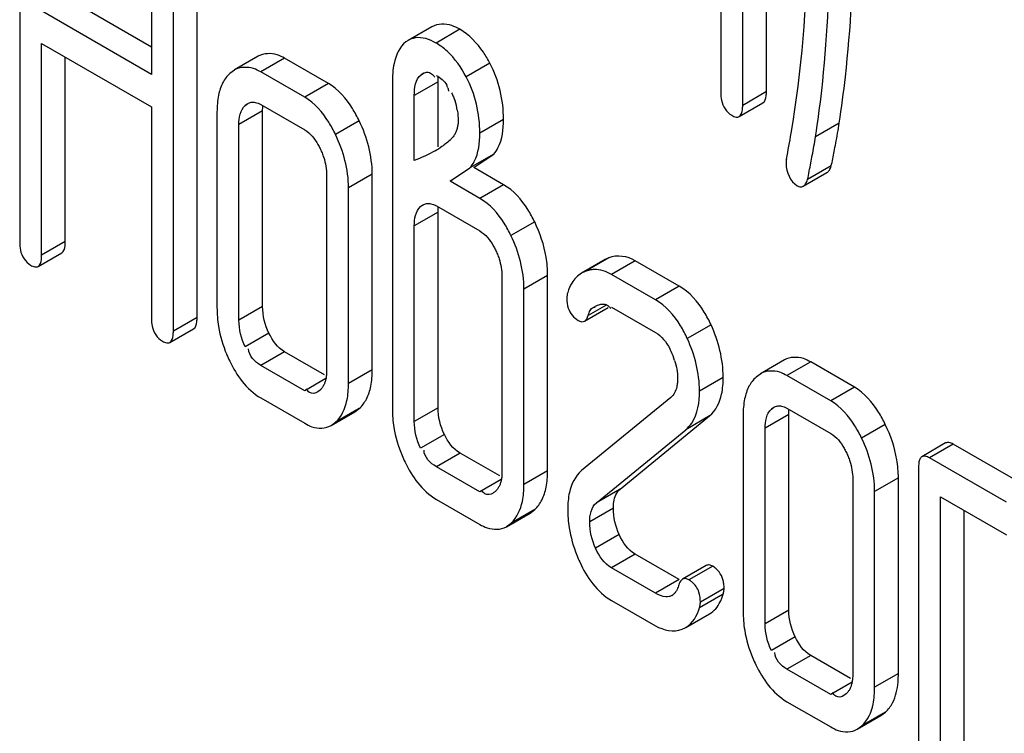
# Model space of a CAD drawing. Units: millimetres. Extents: x 0 to 4200, y -3 to 2970.
# Drawn here: x 3125 to 3134, y 1802 to 1808 of the extents above; entities that cross this region are included whole.
import ezdxf

# ---------------------------------------------------------------- set-up
doc = ezdxf.new("R2010")
doc.units = ezdxf.units.MM
doc.header["$LTSCALE"] = 231
doc.layers.get('0').update_dxf_attribs({"linetype": 'CONTINUOUS'})

msp = doc.modelspace()

# ---------------------------------------------------------------- linework, layer by layer
at = {"color": 7, "linetype": 'Continuous'}
for p, q in [((3131.5646, 1807.2545), (3131.5646, 1811.0481)), ((3131.3525, 1807.132), (3131.3525, 1810.9256)), ((3131.1563, 1810.6858), (3131.1563, 1807.2453)), ((3124.8827, 1809.6979), (3124.8827, 1805.9043)), ((3126.0617, 1809.0172), (3126.0617, 1807.4093)), ((3126.47, 1805.2328), (3126.47, 1809.0265)), ((3126.2579, 1805.1104), (3126.2579, 1808.904)), ((3126.0617, 1807.6543), (3125.291, 1808.0992)), ((3126.0617, 1807.4093), (3125.0789, 1807.9768)), ((3128.5712, 1807.8354), (3128.359, 1807.713)), ((3125.0789, 1805.791), (3125.0789, 1807.6849)), ((3125.0789, 1807.6849), (3126.0617, 1807.1175)), ((3128.3592, 1807.7127), (3128.3391, 1807.6999)), ((3125.291, 1805.9135), (3125.291, 1807.5625)), ((3127.0172, 1807.571), (3126.805, 1807.4485)), ((3127.6451, 1807.3267), (3127.2528, 1807.5532)), ((3126.8054, 1807.4479), (3126.764, 1807.4182)), ((3127.433, 1807.2042), (3127.0406, 1807.4307)), ((3128.5002, 1807.4209), (3128.4744, 1807.406)), ((3128.2177, 1807.3348), (3128.2177, 1804.4166)), ((3128.626, 1806.7604), (3128.626, 1807.344)), ((3128.4138, 1806.6379), (3128.4138, 1807.2215)), ((3126.9013, 1807.1318), (3126.9232, 1807.1476)), ((3127.0406, 1807.1389), (3127.433, 1806.9124)), ((3131.3216, 1807.0317), (3131.5337, 1807.1542)), ((3126.0617, 1807.1175), (3126.0617, 1805.2236)), ((3126.6483, 1807.0736), (3126.6483, 1805.3227)), ((3127.0566, 1805.3319), (3127.0566, 1807.0828)), ((3126.8445, 1805.2094), (3126.8445, 1806.9603)), ((3129.1243, 1806.6945), (3128.9121, 1806.572)), ((3127.6292, 1806.5073), (3127.6292, 1804.7564)), ((3128.0375, 1804.7656), (3128.0375, 1806.5165)), ((3129.2125, 1806.4217), (3128.9457, 1806.5758)), ((3131.8946, 1806.4075), (3132.1068, 1806.53)), ((3132.1453, 1806.5895), (3131.9332, 1806.467)), ((3128.7509, 1806.4633), (3128.7336, 1806.4533)), ((3129.0004, 1806.2993), (3128.7336, 1806.4533)), ((3127.8253, 1804.6432), (3127.8253, 1806.3941)), ((3128.4707, 1806.2257), (3128.4917, 1806.2408)), ((3128.612, 1806.2317), (3129.0004, 1806.0075)), ((3128.626, 1804.4259), (3128.626, 1806.1768)), ((3128.4138, 1804.3034), (3128.4138, 1806.0543)), ((3125.048, 1805.6907), (3125.2601, 1805.8132)), ((3130.1232, 1805.7522), (3129.9111, 1805.6297)), ((3130.1542, 1805.7672), (3130.1232, 1805.7521)), ((3130.7839, 1805.5146), (3130.3915, 1805.7411)), ((3129.942, 1805.6447), (3129.9111, 1805.6296)), ((3129.1985, 1805.6013), (3129.1985, 1803.8504)), ((3129.6068, 1803.8596), (3129.6068, 1805.6105)), ((3130.5717, 1805.3921), (3130.1794, 1805.6186)), ((3129.3947, 1803.7371), (3129.3947, 1805.488)), ((3129.9378, 1805.2008), (3130.1499, 1805.3233)), ((3130.0293, 1805.3316), (3130.0543, 1805.3425)), ((3130.1794, 1805.3268), (3130.5717, 1805.1003)), ((3126.227, 1805.0101), (3126.4391, 1805.1325)), ((3127.6089, 1804.7213), (3127.2528, 1804.9268)), ((3131.7253, 1804.8528), (3131.5132, 1804.7303)), ((3132.3533, 1804.6085), (3131.9609, 1804.835)), ((3127.433, 1804.5779), (3127.0406, 1804.8044)), ((3131.5135, 1804.7297), (3131.4722, 1804.7001)), ((3132.1411, 1804.486), (3131.7488, 1804.7125)), ((3127.5703, 1804.5832), (3127.5497, 1804.5684)), ((3127.0406, 1804.5126), (3127.433, 1804.286)), ((3130.7091, 1804.5161), (3129.9106, 1803.8624)), ((3127.6699, 1804.2663), (3127.8821, 1804.3888)), ((3127.8821, 1804.3888), (3127.9217, 1804.4181)), ((3131.6095, 1804.4136), (3131.6313, 1804.4294)), ((3131.7488, 1804.4207), (3132.1411, 1804.1942)), ((3130.2562, 1803.6977), (3131.0546, 1804.3515)), ((3131.3564, 1804.3554), (3131.3564, 1802.6045)), ((3131.7647, 1802.6137), (3131.7647, 1804.3646)), ((3127.6696, 1804.2669), (3127.7096, 1804.2956)), ((3130.044, 1803.5752), (3130.8425, 1804.229)), ((3131.5526, 1802.4913), (3131.5526, 1804.2422)), ((3133.1688, 1804.1098), (3132.9567, 1803.9874)), ((3133.9246, 1803.7013), (3133.236, 1804.0988)), ((3129.1782, 1803.8152), (3128.8241, 1804.0197)), ((3133.7125, 1803.5788), (3133.0239, 1803.9764)), ((3129.0004, 1803.6729), (3128.612, 1803.8972)), ((3132.9258, 1803.8871), (3132.9258, 1800.0935)), ((3132.3373, 1803.7891), (3132.3373, 1802.0382)), ((3132.7456, 1802.0474), (3132.7456, 1803.7983)), ((3128.612, 1803.6054), (3129.0004, 1803.3811)), ((3129.1397, 1803.6771), (3129.1192, 1803.6623)), ((3132.5335, 1801.925), (3132.5335, 1803.6759)), ((3133.122, 1801.2905), (3133.122, 1803.6279)), ((3133.122, 1803.6279), (3133.7125, 1803.287)), ((3129.4501, 1803.4828), (3129.4916, 1803.5139)), ((3129.2379, 1803.3604), (3129.45, 1803.4829)), ((3133.3341, 1801.4129), (3133.3341, 1803.5054)), ((3129.2376, 1803.3609), (3129.2795, 1803.3915)), ((3130.7839, 1802.8882), (3130.3915, 1803.1147)), ((3130.5717, 1802.7657), (3130.1794, 1802.9922)), ((3131.0256, 1803.0131), (3130.8134, 1802.8907)), ((3130.1794, 1802.7004), (3130.5717, 1802.4739)), ((3130.8429, 1802.4573), (3131.055, 1802.5798)), ((3130.8115, 1802.4424), (3130.8429, 1802.4573)), ((3132.317, 1802.0031), (3131.9609, 1802.2087)), ((3132.1411, 1801.8597), (3131.7488, 1802.0862)), ((3132.2784, 1801.865), (3132.2579, 1801.8502)), ((3131.7488, 1801.7944), (3132.1411, 1801.5679)), ((3132.3781, 1801.5481), (3132.5902, 1801.6706)), ((3132.5902, 1801.6706), (3132.6299, 1801.6999)), ((3132.3778, 1801.5487), (3132.4177, 1801.5774))]:
    msp.add_line(p, q, dxfattribs=at)
at = {"color": 9, "linetype": 'Continuous'}
for p, q in [((3128.8202, 1807.8126), (3128.6081, 1807.6901)), ((3127.2528, 1807.5532), (3127.0406, 1807.4307)), ((3129.0903, 1807.5097), (3128.8781, 1807.3872)), ((3127.6451, 1807.3267), (3127.433, 1807.2042)), ((3128.626, 1807.344), (3128.4138, 1807.2215)), ((3131.5646, 1807.2545), (3131.3525, 1807.132)), ((3126.9246, 1807.1452), (3126.9013, 1807.1318)), ((3127.0566, 1807.0828), (3126.8445, 1806.9603)), ((3127.9207, 1806.9939), (3127.7086, 1806.8714)), ((3129.2125, 1807.0054), (3129.0004, 1806.8829)), ((3132.2165, 1806.9736), (3132.0044, 1806.8511)), ((3128.0375, 1806.5165), (3127.8253, 1806.3941)), ((3129.2125, 1806.4217), (3129.0004, 1806.2993)), ((3128.493, 1806.2385), (3128.4707, 1806.2257)), ((3128.626, 1806.1768), (3128.4138, 1806.0543)), ((3129.4911, 1806.0888), (3129.279, 1805.9663)), ((3125.291, 1805.9135), (3125.0789, 1805.791)), ((3130.1542, 1805.7672), (3129.942, 1805.6447)), ((3130.3915, 1805.7411), (3130.1794, 1805.6186)), ((3129.6068, 1805.6105), (3129.3947, 1805.488)), ((3130.7839, 1805.5146), (3130.5717, 1805.3921)), ((3127.0566, 1805.3319), (3126.8445, 1805.2094)), ((3130.1359, 1805.3475), (3129.9707, 1805.2521)), ((3126.47, 1805.2328), (3126.2579, 1805.1104)), ((3127.1135, 1805.0919), (3126.9013, 1804.9694)), ((3131.0692, 1805.1674), (3130.8571, 1805.0449)), ((3127.2528, 1804.9268), (3127.0406, 1804.8044)), ((3131.9609, 1804.835), (3131.7488, 1804.7125)), ((3128.0375, 1804.7656), (3127.8253, 1804.6432)), ((3127.6228, 1804.6875), (3127.433, 1804.5779)), ((3131.1782, 1804.6974), (3130.9661, 1804.575)), ((3132.3533, 1804.6085), (3132.1411, 1804.486)), ((3127.9217, 1804.4181), (3127.7096, 1804.2956)), ((3128.626, 1804.4259), (3128.4138, 1804.3034)), ((3131.6327, 1804.427), (3131.6095, 1804.4136)), ((3131.0546, 1804.3515), (3130.8425, 1804.229)), ((3131.7647, 1804.3646), (3131.5526, 1804.2422)), ((3132.6289, 1804.2757), (3132.4168, 1804.1532)), ((3128.6829, 1804.1858), (3128.4707, 1804.0634)), ((3133.236, 1804.0988), (3133.0239, 1803.9764)), ((3128.8241, 1804.0197), (3128.612, 1803.8972)), ((3129.6068, 1803.8596), (3129.3947, 1803.7371)), ((3129.1924, 1803.7838), (3129.0004, 1803.6729)), ((3132.7456, 1803.7983), (3132.5335, 1803.6759)), ((3130.2562, 1803.6977), (3130.044, 1803.5752)), ((3129.4916, 1803.5139), (3129.2795, 1803.3915)), ((3130.1954, 1803.5256), (3129.9832, 1803.4032)), ((3130.2474, 1803.2901), (3130.0353, 1803.1676)), ((3130.3915, 1803.1147), (3130.1794, 1802.9922)), ((3131.084, 1803.0067), (3130.8719, 1802.8843)), ((3130.7839, 1802.8882), (3130.5717, 1802.7657)), ((3131.186, 1802.8078), (3130.9739, 1802.6853)), ((3131.1778, 1802.7573), (3130.9657, 1802.6348)), ((3131.7647, 1802.6137), (3131.5526, 1802.4913)), ((3131.8216, 1802.3737), (3131.6095, 1802.2512)), ((3131.9609, 1802.2087), (3131.7488, 1802.0862)), ((3132.7456, 1802.0474), (3132.5335, 1801.925)), ((3132.331, 1801.9693), (3132.1411, 1801.8597)), ((3132.6299, 1801.6999), (3132.4177, 1801.5774))]:
    msp.add_line(p, q, dxfattribs=at)
at = {"color": 7, "linetype": 'Continuous'}
for centre, radius, start, end in [((3120.97, 1808.6844), 10.9651, 350.54079, 359.47286), ((3128.3375, 1807.2222), 0.5406, 53.63693, 59.96279), ((3128.306, 1807.1797), 0.5935, 47.3605, 53.62189), ((3128.5819, 1807.2484), 0.1381, 16.87726, 28.10014), ((3128.2801, 1807.0024), 0.526, 9.55754, 18.73569), ((3121.0409, 1808.679), 10.8943, 349.2749, 350.50748), ((3128.1322, 1807.5357), 0.9358, 299.97882, 302.47903), ((3128.168, 1807.4789), 0.8687, 302.49801, 303.63274), ((3116.0346, 1809.8589), 16.4391, 348.52849, 348.98937), ((3116.4451, 1809.6121), 15.8042, 348.52146, 349.07308), ((3128.6039, 1805.6097), 1.0029, 0.04321, 9.394), ((3127.7007, 1805.3225), 1.0525, 179.9863, 189.31541), ((3130.1248, 1804.6545), 0.6488, 24.95554, 27.67902), ((3130.1205, 1804.6518), 0.6538, 17.58248, 25.01612), ((3127.8905, 1805.3895), 1.254, 202.8408, 205.85733), ((3129.2521, 1804.4169), 1.0344, 180.01351, 189.35151), ((3129.4842, 1804.4928), 1.2794, 202.78431, 205.64963), ((3131.765, 1803.7972), 0.9806, 0.06629, 9.56994), ((3130.8498, 1803.5169), 1.0628, 180.02424, 188.99201), ((3131.0668, 1803.5822), 1.2901, 201.73821, 204.61622), ((3130.6724, 1802.827), 0.0941, 299.42475, 310.47923), ((3130.9396, 1802.8267), 0.2482, 343.75712, 347.63601), ((3132.4089, 1802.6043), 1.0525, 179.98628, 189.31529), ((3132.5986, 1802.6713), 1.254, 202.84069, 205.85734)]:
    msp.add_arc(centre, radius, start, end, dxfattribs=at)
for points, knots in [([(3132.2165, 1806.9736), (3132.2377, 1807.1114), (3132.3138, 1807.6843), (3132.3435, 1808.2631), (3132.3435, 1808.7016)], [0, 0, 0, 0, 0.241199, 1, 1, 1, 1]), ([(3132.0044, 1806.8511), (3132.0256, 1806.9889), (3132.1016, 1807.5619), (3132.1313, 1808.1407), (3132.1313, 1808.5792)], [0, 0, 0, 0, 0.241199, 1, 1, 1, 1]), ([(3128.8202, 1807.8126), (3128.7979, 1807.8255), (3128.7223, 1807.864), (3128.6229, 1807.8653), (3128.5712, 1807.8354)], [0, 0, 0, 0, 0.300703, 1, 1, 1, 1]), ([(3128.4203, 1807.7354), (3128.4096, 1807.7335), (3128.3884, 1807.7278), (3128.3685, 1807.7185), (3128.359, 1807.713)], [0, 0, 0, 0, 0.497402, 1, 1, 1, 1]), ([(3129.0903, 1807.5097), (3129.0725, 1807.5433), (3129.0036, 1807.6604), (3128.9053, 1807.7635), (3128.8202, 1807.8126)], [0, 0, 0, 0, 0.278885, 1, 1, 1, 1]), ([(3127.2528, 1807.5532), (3127.2321, 1807.5651), (3127.1602, 1807.6015), (3127.0665, 1807.5995), (3127.0172, 1807.571)], [0, 0, 0, 0, 0.294877, 1, 1, 1, 1]), ([(3127.0406, 1807.4307), (3127.02, 1807.4426), (3126.9481, 1807.479), (3126.8544, 1807.477), (3126.805, 1807.4485)], [0, 0, 0, 0, 0.294877, 1, 1, 1, 1]), ([(3128.4744, 1807.406), (3128.4862, 1807.4145), (3128.5116, 1807.4328), (3128.5458, 1807.429), (3128.5594, 1807.4212)], [0, 0, 0, 0, 0.480781, 1, 1, 1, 1]), ([(3128.5594, 1807.4212), (3128.566, 1807.4174), (3128.5798, 1807.4064), (3128.5909, 1807.393), (3128.5967, 1807.3852)], [0, 0, 0, 0, 0.439195, 1, 1, 1, 1]), ([(3128.626, 1807.344), (3128.626, 1807.3514), (3128.6262, 1807.3657), (3128.627, 1807.38), (3128.6275, 1807.387)], [0, 0, 0, 0, 0.514263, 1, 1, 1, 1]), ([(3127.9207, 1806.9939), (3127.9024, 1807.0319), (3127.8338, 1807.1589), (3127.7342, 1807.2752), (3127.6451, 1807.3267)], [0, 0, 0, 0, 0.290622, 1, 1, 1, 1]), ([(3128.714, 1807.2885), (3128.7155, 1807.2836), (3128.7179, 1807.2734), (3128.7192, 1807.263), (3128.7195, 1807.2577)], [0, 0, 0, 0, 0.489301, 1, 1, 1, 1]), ([(3128.7468, 1807.2444), (3128.7531, 1807.2326), (3128.7645, 1807.2087), (3128.774, 1807.1839), (3128.7782, 1807.1714)], [0, 0, 0, 0, 0.502695, 1, 1, 1, 1]), ([(3131.1563, 1807.2453), (3131.1563, 1807.2225), (3131.1599, 1807.1456), (3131.2074, 1807.0699), (3131.2544, 1807.0427)], [0, 0, 0, 0, 0.295444, 1, 1, 1, 1]), ([(3131.5337, 1807.1542), (3131.5537, 1807.1657), (3131.5633, 1807.2079), (3131.5646, 1807.242), (3131.5646, 1807.2545)], [0, 0, 0, 0, 0.649002, 1, 1, 1, 1]), ([(3126.923, 1807.148), (3126.9324, 1807.1535), (3126.9548, 1807.1616), (3126.9784, 1807.1603), (3126.9904, 1807.1581)], [0, 0, 0, 0, 0.474121, 1, 1, 1, 1]), ([(3126.9904, 1807.1581), (3126.9988, 1807.1565), (3127.0162, 1807.1514), (3127.0325, 1807.1436), (3127.0406, 1807.1389)], [0, 0, 0, 0, 0.480072, 1, 1, 1, 1]), ([(3127.0566, 1807.0828), (3127.0566, 1807.0907), (3127.0569, 1807.106), (3127.0581, 1807.1212), (3127.0589, 1807.1286)], [0, 0, 0, 0, 0.514394, 1, 1, 1, 1]), ([(3127.7086, 1806.8714), (3127.6902, 1806.9094), (3127.6216, 1807.0365), (3127.5221, 1807.1527), (3127.433, 1807.2042)], [0, 0, 0, 0, 0.290622, 1, 1, 1, 1]), ([(3131.3216, 1807.0317), (3131.3416, 1807.0432), (3131.3512, 1807.0854), (3131.3525, 1807.1195), (3131.3525, 1807.132)], [0, 0, 0, 0, 0.648993, 1, 1, 1, 1]), ([(3131.2544, 1807.0427), (3131.2663, 1807.0359), (3131.2876, 1807.025), (3131.3132, 1807.0268), (3131.3216, 1807.0317)], [0, 0, 0, 0, 0.584521, 1, 1, 1, 1]), ([(3128.8062, 1806.995), (3128.8062, 1806.984), (3128.805, 1806.9626), (3128.8012, 1806.9414), (3128.7987, 1806.9313)], [0, 0, 0, 0, 0.515222, 1, 1, 1, 1]), ([(3129.1243, 1806.6945), (3129.1394, 1806.712), (3129.1999, 1806.8043), (3129.2125, 1806.9194), (3129.2125, 1807.0054)], [0, 0, 0, 0, 0.211868, 1, 1, 1, 1]), ([(3132.1711, 1806.7192), (3132.1759, 1806.7438), (3132.192, 1806.8284), (3132.2072, 1806.9132), (3132.2165, 1806.9736)], [0, 0, 0, 0, 0.29111, 1, 1, 1, 1]), ([(3128.7755, 1806.8725), (3128.7698, 1806.8627), (3128.7571, 1806.8444), (3128.7416, 1806.8283), (3128.7336, 1806.821)], [0, 0, 0, 0, 0.510244, 1, 1, 1, 1]), ([(3128.7987, 1806.9313), (3128.7961, 1806.9207), (3128.7897, 1806.9005), (3128.7806, 1806.8814), (3128.7755, 1806.8725)], [0, 0, 0, 0, 0.515658, 1, 1, 1, 1]), ([(3128.9121, 1806.572), (3128.9272, 1806.5895), (3128.9878, 1806.6818), (3129.0004, 1806.7969), (3129.0004, 1806.8829)], [0, 0, 0, 0, 0.211868, 1, 1, 1, 1]), ([(3127.5518, 1806.7812), (3127.5551, 1806.7754), (3127.5614, 1806.7636), (3127.5674, 1806.7516), (3127.5703, 1806.7456)], [0, 0, 0, 0, 0.50087, 1, 1, 1, 1]), ([(3131.9627, 1806.6163), (3131.9671, 1806.6388), (3131.9819, 1806.7169), (3131.9958, 1806.7952), (3132.0044, 1806.8511)], [0, 0, 0, 0, 0.288894, 1, 1, 1, 1]), ([(3127.5703, 1806.7456), (3127.5766, 1806.7325), (3127.5885, 1806.7061), (3127.5985, 1806.6789), (3127.603, 1806.6653)], [0, 0, 0, 0, 0.503948, 1, 1, 1, 1]), ([(3131.7449, 1806.6516), (3131.7428, 1806.6452), (3131.7409, 1806.6312), (3131.7409, 1806.6173), (3131.7409, 1806.6101)], [0, 0, 0, 0, 0.48313, 1, 1, 1, 1]), ([(3132.1068, 1806.53), (3132.1156, 1806.5351), (3132.132, 1806.5541), (3132.1409, 1806.5764), (3132.1453, 1806.5895)], [0, 0, 0, 0, 0.425245, 1, 1, 1, 1]), ([(3129.4911, 1806.0888), (3129.4729, 1806.1263), (3129.4039, 1806.2541), (3129.3026, 1806.3697), (3129.2125, 1806.4217)], [0, 0, 0, 0, 0.28635, 1, 1, 1, 1]), ([(3131.8946, 1806.4075), (3131.9035, 1806.4126), (3131.9198, 1806.4316), (3131.9288, 1806.4539), (3131.9332, 1806.467)], [0, 0, 0, 0, 0.425245, 1, 1, 1, 1]), ([(3131.841, 1806.4123), (3131.8499, 1806.4071), (3131.8677, 1806.3993), (3131.8874, 1806.4033), (3131.8946, 1806.4075)], [0, 0, 0, 0, 0.550615, 1, 1, 1, 1]), ([(3128.4915, 1806.2412), (3128.5012, 1806.2469), (3128.5245, 1806.2552), (3128.5489, 1806.2537), (3128.5613, 1806.2513)], [0, 0, 0, 0, 0.47371, 1, 1, 1, 1]), ([(3128.5613, 1806.2513), (3128.5699, 1806.2496), (3128.5874, 1806.2444), (3128.6038, 1806.2364), (3128.612, 1806.2317)], [0, 0, 0, 0, 0.480443, 1, 1, 1, 1]), ([(3129.279, 1805.9663), (3129.2608, 1806.0039), (3129.1918, 1806.1316), (3129.0905, 1806.2472), (3129.0004, 1806.2993)], [0, 0, 0, 0, 0.28635, 1, 1, 1, 1]), ([(3128.626, 1806.1768), (3128.626, 1806.1846), (3128.6263, 1806.1999), (3128.6275, 1806.2151), (3128.6282, 1806.2225)], [0, 0, 0, 0, 0.514394, 1, 1, 1, 1]), ([(3124.8827, 1805.9043), (3124.8827, 1805.8815), (3124.8863, 1805.8047), (3124.9338, 1805.7289), (3124.9808, 1805.7018)], [0, 0, 0, 0, 0.295444, 1, 1, 1, 1]), ([(3125.2601, 1805.8132), (3125.2801, 1805.8248), (3125.2897, 1805.867), (3125.291, 1805.901), (3125.291, 1805.9135)], [0, 0, 0, 0, 0.649002, 1, 1, 1, 1]), ([(3129.1211, 1805.8754), (3129.1244, 1805.8695), (3129.1307, 1805.8576), (3129.1368, 1805.8456), (3129.1397, 1805.8395)], [0, 0, 0, 0, 0.500918, 1, 1, 1, 1]), ([(3129.1397, 1805.8395), (3129.146, 1805.8264), (3129.1579, 1805.8), (3129.1679, 1805.7728), (3129.1724, 1805.7592)], [0, 0, 0, 0, 0.503948, 1, 1, 1, 1]), ([(3125.048, 1805.6907), (3125.068, 1805.7023), (3125.0776, 1805.7445), (3125.0789, 1805.7786), (3125.0789, 1805.791)], [0, 0, 0, 0, 0.648993, 1, 1, 1, 1]), ([(3124.9808, 1805.7018), (3124.9927, 1805.6949), (3125.014, 1805.6841), (3125.0396, 1805.6859), (3125.048, 1805.6907)], [0, 0, 0, 0, 0.584521, 1, 1, 1, 1]), ([(3130.0227, 1805.6623), (3130.009, 1805.6618), (3129.9814, 1805.6582), (3129.955, 1805.6499), (3129.942, 1805.6447)], [0, 0, 0, 0, 0.495581, 1, 1, 1, 1]), ([(3129.7864, 1805.4577), (3129.7839, 1805.4492), (3129.7802, 1805.4321), (3129.7792, 1805.4147), (3129.7792, 1805.4061)], [0, 0, 0, 0, 0.506898, 1, 1, 1, 1]), ([(3131.0692, 1805.1674), (3131.0512, 1805.2066), (3130.9821, 1805.3402), (3130.8773, 1805.4606), (3130.7839, 1805.5146)], [0, 0, 0, 0, 0.285713, 1, 1, 1, 1]), ([(3130.8571, 1805.0449), (3130.8391, 1805.0841), (3130.7699, 1805.2177), (3130.6652, 1805.3381), (3130.5717, 1805.3921)], [0, 0, 0, 0, 0.285713, 1, 1, 1, 1]), ([(3129.9707, 1805.2521), (3129.9754, 1805.2672), (3129.9834, 1805.2948), (3130.0044, 1805.3197), (3130.0172, 1805.3237)], [0, 0, 0, 0, 0.541486, 1, 1, 1, 1]), ([(3130.0172, 1805.3237), (3130.0194, 1805.3243), (3130.0241, 1805.3253), (3130.0288, 1805.3255), (3130.0313, 1805.3254)], [0, 0, 0, 0, 0.482805, 1, 1, 1, 1]), ([(3130.0543, 1805.3425), (3130.0675, 1805.3466), (3130.0949, 1805.3573), (3130.1261, 1805.3517), (3130.1394, 1805.344)], [0, 0, 0, 0, 0.474438, 1, 1, 1, 1]), ([(3130.1394, 1805.344), (3130.142, 1805.3425), (3130.1473, 1805.339), (3130.1523, 1805.335), (3130.1548, 1805.3329)], [0, 0, 0, 0, 0.477533, 1, 1, 1, 1]), ([(3130.1548, 1805.3329), (3130.1577, 1805.3303), (3130.1636, 1805.3246), (3130.1691, 1805.3185), (3130.1718, 1805.3152)], [0, 0, 0, 0, 0.473458, 1, 1, 1, 1]), ([(3126.0617, 1805.2236), (3126.0617, 1805.2008), (3126.0653, 1805.124), (3126.1128, 1805.0483), (3126.1598, 1805.0211)], [0, 0, 0, 0, 0.295444, 1, 1, 1, 1]), ([(3126.4391, 1805.1325), (3126.4591, 1805.1441), (3126.4687, 1805.1863), (3126.47, 1805.2204), (3126.47, 1805.2328)], [0, 0, 0, 0, 0.649002, 1, 1, 1, 1]), ([(3129.8812, 1805.2071), (3129.8908, 1805.2016), (3129.9093, 1805.193), (3129.9303, 1805.1965), (3129.9378, 1805.2008)], [0, 0, 0, 0, 0.559306, 1, 1, 1, 1]), ([(3129.9378, 1805.2008), (3129.9455, 1805.2052), (3129.9598, 1805.2214), (3129.9673, 1805.2408), (3129.9707, 1805.2521)], [0, 0, 0, 0, 0.42791, 1, 1, 1, 1]), ([(3126.227, 1805.0101), (3126.247, 1805.0216), (3126.2566, 1805.0638), (3126.2579, 1805.0979), (3126.2579, 1805.1104)], [0, 0, 0, 0, 0.648993, 1, 1, 1, 1]), ([(3126.1598, 1805.0211), (3126.1717, 1805.0142), (3126.193, 1805.0034), (3126.2186, 1805.0052), (3126.227, 1805.0101)], [0, 0, 0, 0, 0.584521, 1, 1, 1, 1]), ([(3131.9609, 1804.835), (3131.9403, 1804.8469), (3131.8684, 1804.8833), (3131.7747, 1804.8813), (3131.7253, 1804.8528)], [0, 0, 0, 0, 0.294878, 1, 1, 1, 1]), ([(3127.6292, 1804.7564), (3127.6292, 1804.7435), (3127.6283, 1804.7185), (3127.6248, 1804.6936), (3127.6223, 1804.6816)], [0, 0, 0, 0, 0.514093, 1, 1, 1, 1]), ([(3131.7488, 1804.7125), (3131.7281, 1804.7245), (3131.6562, 1804.7608), (3131.5626, 1804.7588), (3131.5132, 1804.7303)], [0, 0, 0, 0, 0.294878, 1, 1, 1, 1]), ([(3127.6223, 1804.6816), (3127.6202, 1804.6717), (3127.615, 1804.6526), (3127.6071, 1804.6344), (3127.6027, 1804.626)], [0, 0, 0, 0, 0.514921, 1, 1, 1, 1]), ([(3130.7699, 1804.6882), (3130.7699, 1804.675), (3130.7688, 1804.6494), (3130.7651, 1804.624), (3130.7623, 1804.6119)], [0, 0, 0, 0, 0.51473, 1, 1, 1, 1]), ([(3127.5509, 1804.5666), (3127.5312, 1804.5517), (3127.4793, 1804.5479), (3127.4549, 1804.5813), (3127.4461, 1804.5932)], [0, 0, 0, 0, 0.626226, 1, 1, 1, 1]), ([(3127.6027, 1804.626), (3127.5984, 1804.6178), (3127.5889, 1804.6025), (3127.5768, 1804.5891), (3127.5703, 1804.5832)], [0, 0, 0, 0, 0.512895, 1, 1, 1, 1]), ([(3130.8425, 1804.229), (3130.8633, 1804.2457), (3130.9485, 1804.3405), (3130.9661, 1804.4766), (3130.9661, 1804.575)], [0, 0, 0, 0, 0.213292, 1, 1, 1, 1]), ([(3132.6289, 1804.2757), (3132.6105, 1804.3137), (3132.5419, 1804.4407), (3132.4424, 1804.557), (3132.3533, 1804.6085)], [0, 0, 0, 0, 0.290622, 1, 1, 1, 1]), ([(3132.4168, 1804.1532), (3132.3984, 1804.1912), (3132.3298, 1804.3183), (3132.2303, 1804.4346), (3132.1411, 1804.486)], [0, 0, 0, 0, 0.290622, 1, 1, 1, 1]), ([(3131.6311, 1804.4298), (3131.6406, 1804.4353), (3131.6629, 1804.4434), (3131.6866, 1804.4421), (3131.6985, 1804.4399)], [0, 0, 0, 0, 0.474121, 1, 1, 1, 1]), ([(3131.6985, 1804.4399), (3131.707, 1804.4383), (3131.7244, 1804.4333), (3131.7407, 1804.4254), (3131.7488, 1804.4207)], [0, 0, 0, 0, 0.480072, 1, 1, 1, 1]), ([(3131.7647, 1804.3646), (3131.7647, 1804.3725), (3131.7651, 1804.3878), (3131.7662, 1804.403), (3131.767, 1804.4104)], [0, 0, 0, 0, 0.514395, 1, 1, 1, 1]), ([(3127.433, 1804.286), (3127.4538, 1804.274), (3127.5258, 1804.2373), (3127.6203, 1804.2377), (3127.6699, 1804.2663)], [0, 0, 0, 0, 0.295538, 1, 1, 1, 1]), ([(3132.26, 1804.063), (3132.2632, 1804.0572), (3132.2696, 1804.0454), (3132.2755, 1804.0334), (3132.2784, 1804.0274)], [0, 0, 0, 0, 0.50087, 1, 1, 1, 1]), ([(3133.236, 1804.0988), (3133.2241, 1804.1057), (3133.2028, 1804.1165), (3133.1772, 1804.1147), (3133.1688, 1804.1098)], [0, 0, 0, 0, 0.587545, 1, 1, 1, 1]), ([(3132.2784, 1804.0274), (3132.2848, 1804.0143), (3132.2966, 1803.9879), (3132.3067, 1803.9607), (3132.3112, 1803.9471)], [0, 0, 0, 0, 0.503948, 1, 1, 1, 1]), ([(3132.9378, 1803.9647), (3132.9331, 1803.9544), (3132.927, 1803.9284), (3132.9258, 1803.9021), (3132.9258, 1803.8871)], [0, 0, 0, 0, 0.428999, 1, 1, 1, 1]), ([(3132.9567, 1803.9874), (3132.9527, 1803.9851), (3132.945, 1803.9783), (3132.94, 1803.9695), (3132.9378, 1803.9647)], [0, 0, 0, 0, 0.466079, 1, 1, 1, 1]), ([(3133.0239, 1803.9764), (3133.012, 1803.9832), (3132.9906, 1803.9941), (3132.9651, 1803.9922), (3132.9567, 1803.9874)], [0, 0, 0, 0, 0.587542, 1, 1, 1, 1]), ([(3129.1917, 1803.7756), (3129.1896, 1803.7656), (3129.1843, 1803.7466), (3129.1765, 1803.7284), (3129.1721, 1803.7199)], [0, 0, 0, 0, 0.514921, 1, 1, 1, 1]), ([(3129.1985, 1803.8504), (3129.1985, 1803.8375), (3129.1976, 1803.8124), (3129.1942, 1803.7875), (3129.1917, 1803.7756)], [0, 0, 0, 0, 0.514093, 1, 1, 1, 1]), ([(3129.1203, 1803.6606), (3129.1003, 1803.6456), (3129.0476, 1803.6424), (3129.0231, 1803.6765), (3129.0142, 1803.6885)], [0, 0, 0, 0, 0.625262, 1, 1, 1, 1]), ([(3129.1721, 1803.7199), (3129.1678, 1803.7118), (3129.1582, 1803.6965), (3129.1462, 1803.683), (3129.1397, 1803.6771)], [0, 0, 0, 0, 0.512895, 1, 1, 1, 1]), ([(3130.1954, 1803.5256), (3130.1954, 1803.5445), (3130.1979, 1803.6056), (3130.2229, 1803.6705), (3130.2562, 1803.6977)], [0, 0, 0, 0, 0.305561, 1, 1, 1, 1]), ([(3129.0004, 1803.3811), (3129.0214, 1803.369), (3129.0935, 1803.332), (3129.1883, 1803.3317), (3129.2379, 1803.3604)], [0, 0, 0, 0, 0.297151, 1, 1, 1, 1]), ([(3131.084, 1803.0067), (3131.0742, 1803.0124), (3131.0551, 1803.0211), (3131.0334, 1803.0176), (3131.0256, 1803.0131)], [0, 0, 0, 0, 0.557056, 1, 1, 1, 1]), ([(3130.8134, 1802.8907), (3130.8111, 1802.8893), (3130.8066, 1802.8861), (3130.8026, 1802.8821), (3130.8008, 1802.8799)], [0, 0, 0, 0, 0.483856, 1, 1, 1, 1]), ([(3130.8719, 1802.8843), (3130.8621, 1802.8899), (3130.8429, 1802.8987), (3130.8212, 1802.8952), (3130.8134, 1802.8907)], [0, 0, 0, 0, 0.557056, 1, 1, 1, 1]), ([(3130.7813, 1802.8405), (3130.7792, 1802.8334), (3130.7747, 1802.8196), (3130.7691, 1802.8061), (3130.7659, 1802.7997)], [0, 0, 0, 0, 0.508122, 1, 1, 1, 1]), ([(3130.8008, 1802.8799), (3130.7964, 1802.8749), (3130.7886, 1802.8622), (3130.7836, 1802.8482), (3130.7813, 1802.8405)], [0, 0, 0, 0, 0.450873, 1, 1, 1, 1]), ([(3130.8989, 1802.8657), (3130.8947, 1802.8692), (3130.8859, 1802.8757), (3130.8767, 1802.8815), (3130.8719, 1802.8843)], [0, 0, 0, 0, 0.495183, 1, 1, 1, 1]), ([(3131.186, 1802.8078), (3131.186, 1802.8217), (3131.1845, 1802.8486), (3131.1793, 1802.875), (3131.1758, 1802.8874)], [0, 0, 0, 0, 0.519935, 1, 1, 1, 1]), ([(3131.1849, 1802.7904), (3131.1852, 1802.7933), (3131.1858, 1802.799), (3131.186, 1802.8049), (3131.186, 1802.8078)], [0, 0, 0, 0, 0.501012, 1, 1, 1, 1]), ([(3130.7186, 1802.745), (3130.7108, 1802.7406), (3130.6934, 1802.7339), (3130.6748, 1802.7325), (3130.6654, 1802.733)], [0, 0, 0, 0, 0.486685, 1, 1, 1, 1]), ([(3130.7659, 1802.7997), (3130.7618, 1802.7912), (3130.7526, 1802.7751), (3130.7403, 1802.7612), (3130.7335, 1802.7554)], [0, 0, 0, 0, 0.514607, 1, 1, 1, 1]), ([(3131.1516, 1802.6884), (3131.1569, 1802.6991), (3131.1666, 1802.7217), (3131.1743, 1802.7451), (3131.1778, 1802.7573)], [0, 0, 0, 0, 0.48324, 1, 1, 1, 1]), ([(3131.182, 1802.7735), (3131.1826, 1802.7763), (3131.1837, 1802.7819), (3131.1845, 1802.7875), (3131.1849, 1802.7904)], [0, 0, 0, 0, 0.495668, 1, 1, 1, 1]), ([(3130.9657, 1802.6348), (3130.9672, 1802.6401), (3130.9701, 1802.6511), (3130.9721, 1802.6624), (3130.9728, 1802.6682)], [0, 0, 0, 0, 0.483828, 1, 1, 1, 1]), ([(3130.9728, 1802.6682), (3130.9731, 1802.6711), (3130.9737, 1802.6767), (3130.9739, 1802.6825), (3130.9739, 1802.6853)], [0, 0, 0, 0, 0.501037, 1, 1, 1, 1]), ([(3132.3373, 1802.0382), (3132.3373, 1802.0253), (3132.3364, 1802.0003), (3132.333, 1801.9754), (3132.3305, 1801.9634)], [0, 0, 0, 0, 0.514093, 1, 1, 1, 1]), ([(3132.6939, 1801.7848), (3132.7231, 1801.8415), (3132.7423, 1801.9322), (3132.7456, 1802.0216), (3132.7456, 1802.0474)], [0, 0, 0, 0, 0.711238, 1, 1, 1, 1]), ([(3132.3305, 1801.9634), (3132.3284, 1801.9535), (3132.3231, 1801.9344), (3132.3153, 1801.9163), (3132.3109, 1801.9078)], [0, 0, 0, 0, 0.514921, 1, 1, 1, 1]), ([(3132.259, 1801.8484), (3132.2393, 1801.8335), (3132.1875, 1801.8297), (3132.1631, 1801.8632), (3132.1543, 1801.875)], [0, 0, 0, 0, 0.626227, 1, 1, 1, 1]), ([(3132.3109, 1801.9078), (3132.3066, 1801.8996), (3132.297, 1801.8843), (3132.2849, 1801.8709), (3132.2784, 1801.865)], [0, 0, 0, 0, 0.512895, 1, 1, 1, 1]), ([(3132.1411, 1801.5679), (3132.162, 1801.5558), (3132.234, 1801.5191), (3132.3285, 1801.5195), (3132.3781, 1801.5481)], [0, 0, 0, 0, 0.29554, 1, 1, 1, 1])]:
    msp.add_open_spline(points, degree=3, knots=knots, dxfattribs=at)
for points in [[(3128.6081, 1807.6901), (3128.5523, 1807.7223), (3128.4837, 1807.7465), (3128.4203, 1807.7354)], [(3128.3391, 1807.6999), (3128.2801, 1807.6562), (3128.2477, 1807.5788), (3128.233, 1807.5069)], [(3128.8781, 1807.3872), (3128.8337, 1807.4713), (3128.778, 1807.5519), (3128.708, 1807.6162)], [(3128.233, 1807.5069), (3128.2214, 1807.4505), (3128.2177, 1807.3924), (3128.2177, 1807.3348)], [(3129.2125, 1807.0054), (3129.2125, 1807.1784), (3129.171, 1807.3567), (3129.0903, 1807.5097)], [(3126.764, 1807.4182), (3126.7383, 1807.3948), (3126.7169, 1807.3661), (3126.7007, 1807.3352)], [(3128.4138, 1807.2215), (3128.4138, 1807.2863), (3128.4218, 1807.3682), (3128.4744, 1807.406)], [(3128.61, 1807.4001), (3128.6469, 1807.3788), (3128.6837, 1807.351), (3128.7037, 1807.3134)], [(3129.0004, 1806.8829), (3129.0004, 1807.0559), (3128.9588, 1807.2342), (3128.8781, 1807.3872)], [(3126.7007, 1807.3352), (3126.6824, 1807.3002), (3126.6701, 1807.2619), (3126.6621, 1807.2232)], [(3126.6621, 1807.2232), (3126.6519, 1807.1741), (3126.6483, 1807.1237), (3126.6483, 1807.0736)], [(3126.8445, 1806.9603), (3126.8445, 1807.0206), (3126.8568, 1807.0912), (3126.9013, 1807.1318)], [(3128.7988, 1807.0898), (3128.804, 1807.0585), (3128.8062, 1807.0267), (3128.8062, 1806.995)], [(3128.0375, 1806.5165), (3128.0375, 1806.6803), (3127.9921, 1806.8465), (3127.9207, 1806.9939)], [(3127.433, 1806.9124), (3127.4841, 1806.8829), (3127.523, 1806.8327), (3127.5518, 1806.7812)], [(3127.8253, 1806.3941), (3127.8253, 1806.5579), (3127.78, 1806.724), (3127.7086, 1806.8714)], [(3128.7336, 1806.821), (3128.7073, 1806.797), (3128.6788, 1806.7754), (3128.6491, 1806.7556)], [(3128.5998, 1806.7251), (3128.5405, 1806.6908), (3128.4777, 1806.6625), (3128.4138, 1806.6379)], [(3128.9457, 1806.5758), (3129.0045, 1806.6164), (3129.0652, 1806.6543), (3129.1243, 1806.6945)], [(3127.603, 1806.6653), (3127.6196, 1806.6145), (3127.6292, 1806.5607), (3127.6292, 1806.5073)], [(3131.7409, 1806.6101), (3131.7409, 1806.5362), (3131.777, 1806.4492), (3131.841, 1806.4123)], [(3128.7336, 1806.4533), (3128.7924, 1806.4939), (3128.8531, 1806.5318), (3128.9121, 1806.572)], [(3128.4138, 1806.0543), (3128.4138, 1806.1145), (3128.4262, 1806.1852), (3128.4707, 1806.2257)], [(3129.5934, 1805.7734), (3129.5754, 1805.8824), (3129.5393, 1805.9893), (3129.4911, 1806.0888)], [(3129.0004, 1806.0075), (3129.052, 1805.9776), (3129.0919, 1805.9274), (3129.1211, 1805.8754)], [(3129.3947, 1805.488), (3129.3947, 1805.652), (3129.3505, 1805.8186), (3129.279, 1805.9663)], [(3130.3915, 1805.7411), (3130.3226, 1805.7809), (3130.228, 1805.7969), (3130.1542, 1805.7672)], [(3129.1724, 1805.7592), (3129.189, 1805.7085), (3129.1985, 1805.6546), (3129.1985, 1805.6013)], [(3129.9111, 1805.6297), (3129.8751, 1805.6089), (3129.8444, 1805.5772), (3129.8228, 1805.5417)], [(3130.1794, 1805.6186), (3130.1324, 1805.6457), (3130.0769, 1805.6644), (3130.0227, 1805.6623)], [(3129.8228, 1805.5417), (3129.807, 1805.5156), (3129.7951, 1805.4869), (3129.7864, 1805.4577)], [(3129.7792, 1805.4061), (3129.7792, 1805.3758), (3129.7828, 1805.3449), (3129.7922, 1805.316)], [(3127.1135, 1805.0919), (3127.0776, 1805.1659), (3127.0566, 1805.2497), (3127.0566, 1805.3319)], [(3129.7922, 1805.316), (3129.8068, 1805.2715), (3129.8406, 1805.2306), (3129.8812, 1805.2071)], [(3126.9013, 1804.9694), (3126.8655, 1805.0434), (3126.8445, 1805.1272), (3126.8445, 1805.2094)], [(3126.6622, 1805.1521), (3126.6762, 1805.0667), (3126.7013, 1804.9826), (3126.7349, 1804.9028)], [(3127.2528, 1804.9268), (3127.1904, 1804.9628), (3127.1449, 1805.0271), (3127.1135, 1805.0919)], [(3130.5717, 1805.1003), (3130.6274, 1805.0682), (3130.6694, 1805.0127), (3130.6993, 1804.9559)], [(3131.1782, 1804.6974), (3131.1782, 1804.8582), (3131.1361, 1805.0212), (3131.0692, 1805.1674)], [(3130.9661, 1804.575), (3130.9661, 1804.7358), (3130.924, 1804.8987), (3130.8571, 1805.0449)], [(3127.0406, 1804.8044), (3126.9877, 1804.8349), (3126.9311, 1804.8906), (3126.9315, 1804.9518)], [(3126.7621, 1804.8426), (3126.7931, 1804.7786), (3126.8295, 1804.7166), (3126.8736, 1804.6608)], [(3130.7438, 1804.8493), (3130.7602, 1804.7974), (3130.7699, 1804.7426), (3130.7699, 1804.6882)], [(3128.0243, 1804.6179), (3128.034, 1804.6664), (3128.0375, 1804.7162), (3128.0375, 1804.7656)], [(3126.8736, 1804.6608), (3126.9198, 1804.6024), (3126.9762, 1804.5498), (3127.0406, 1804.5126)], [(3131.164, 1804.5478), (3131.1744, 1804.5968), (3131.1782, 1804.6473), (3131.1782, 1804.6974)], [(3131.4722, 1804.7001), (3131.4464, 1804.6766), (3131.425, 1804.6479), (3131.4089, 1804.6171)], [(3127.8113, 1804.4908), (3127.8216, 1804.5407), (3127.8253, 1804.5921), (3127.8253, 1804.6432)], [(3127.9858, 1804.503), (3128.0043, 1804.5389), (3128.0165, 1804.5782), (3128.0243, 1804.6179)], [(3130.7623, 1804.6119), (3130.7543, 1804.5763), (3130.7373, 1804.5393), (3130.7091, 1804.5161)], [(3131.4089, 1804.6171), (3131.3905, 1804.582), (3131.3782, 1804.5437), (3131.3702, 1804.505)], [(3127.7096, 1804.2956), (3127.7638, 1804.345), (3127.7964, 1804.4189), (3127.8113, 1804.4908)], [(3127.9217, 1804.4181), (3127.9479, 1804.4419), (3127.9696, 1804.4714), (3127.9858, 1804.503)], [(3131.0546, 1804.3515), (3131.113, 1804.3984), (3131.1484, 1804.4745), (3131.164, 1804.5478)], [(3131.3702, 1804.505), (3131.3601, 1804.4559), (3131.3564, 1804.4055), (3131.3564, 1804.3554)], [(3128.6829, 1804.1858), (3128.647, 1804.2598), (3128.626, 1804.3436), (3128.626, 1804.4259)], [(3131.5526, 1804.2422), (3131.5526, 1804.3024), (3131.565, 1804.3731), (3131.6095, 1804.4136)], [(3128.4707, 1804.0634), (3128.4349, 1804.1374), (3128.4138, 1804.2212), (3128.4138, 1804.3034)], [(3128.2314, 1804.2488), (3128.2456, 1804.1627), (3128.2709, 1804.0779), (3128.3047, 1803.9974)], [(3132.732, 1803.9602), (3132.7137, 1804.0693), (3132.6771, 1804.1761), (3132.6289, 1804.2757)], [(3128.8241, 1804.0197), (3128.7612, 1804.056), (3128.7146, 1804.1204), (3128.6829, 1804.1858)], [(3132.1411, 1804.1942), (3132.1922, 1804.1647), (3132.2312, 1804.1145), (3132.26, 1804.063)], [(3132.5335, 1803.6759), (3132.5335, 1803.8397), (3132.4882, 1804.0058), (3132.4168, 1804.1532)], [(3128.612, 1803.8972), (3128.5583, 1803.9281), (3128.5008, 1803.9841), (3128.5008, 1804.046)], [(3132.3112, 1803.9471), (3132.3277, 1803.8964), (3132.3373, 1803.8425), (3132.3373, 1803.7891)], [(3128.331, 1803.9391), (3128.3623, 1803.8736), (3128.3996, 1803.8103), (3128.4447, 1803.7535)], [(3129.5937, 1803.7136), (3129.6033, 1803.7615), (3129.6068, 1803.8107), (3129.6068, 1803.8596)], [(3129.9106, 1803.8624), (3129.8536, 1803.8144), (3129.8175, 1803.74), (3129.8016, 1803.6671)], [(3128.4447, 1803.7535), (3128.491, 1803.6951), (3128.5475, 1803.6426), (3128.612, 1803.6054)], [(3129.3808, 1803.5873), (3129.391, 1803.6364), (3129.3947, 1803.687), (3129.3947, 1803.7371)], [(3129.5554, 1803.5995), (3129.5736, 1803.6352), (3129.5858, 1803.6743), (3129.5937, 1803.7136)], [(3129.4916, 1803.5139), (3129.5176, 1803.5381), (3129.5392, 1803.5678), (3129.5554, 1803.5995)], [(3129.8016, 1803.6671), (3129.7909, 1803.6178), (3129.7871, 1803.5669), (3129.7871, 1803.5164)], [(3129.2795, 1803.3915), (3129.3333, 1803.4415), (3129.3659, 1803.5153), (3129.3808, 1803.5873)], [(3129.9832, 1803.4032), (3129.9832, 1803.464), (3129.997, 1803.5367), (3130.044, 1803.5752)], [(3130.2474, 1803.2901), (3130.2145, 1803.3634), (3130.1954, 1803.4452), (3130.1954, 1803.5256)], [(3129.8001, 1803.3508), (3129.8134, 1803.2666), (3129.837, 1803.1836), (3129.8685, 1803.1044)], [(3130.0353, 1803.1676), (3130.0023, 1803.2409), (3129.9832, 1803.3227), (3129.9832, 1803.4032)], [(3130.3915, 1803.1147), (3130.326, 1803.1525), (3130.2784, 1803.221), (3130.2474, 1803.2901)], [(3130.1794, 1802.9922), (3130.1139, 1803.0301), (3130.0663, 1803.0986), (3130.0353, 1803.1676)], [(3129.894, 1803.0448), (3129.9256, 1802.9759), (3129.9637, 1802.9092), (3130.0107, 1802.8497)], [(3131.1758, 1802.8874), (3131.1622, 1802.9357), (3131.1275, 1802.9816), (3131.084, 1803.0067)], [(3130.0107, 1802.8497), (3130.0573, 1802.7909), (3130.1144, 1802.738), (3130.1794, 1802.7004)], [(3130.9605, 1802.7753), (3130.949, 1802.8099), (3130.9272, 1802.8427), (3130.8989, 1802.8657)], [(3130.6654, 1802.733), (3130.6324, 1802.7346), (3130.6004, 1802.7492), (3130.5717, 1802.7657)], [(3130.9739, 1802.6853), (3130.9739, 1802.7156), (3130.9701, 1802.7465), (3130.9605, 1802.7753)], [(3130.8429, 1802.4573), (3130.9052, 1802.4933), (3130.9456, 1802.5657), (3130.9657, 1802.6348)], [(3131.055, 1802.5798), (3131.097, 1802.604), (3131.1303, 1802.6449), (3131.1516, 1802.6884)], [(3131.8216, 1802.3737), (3131.7858, 1802.4477), (3131.7647, 1802.5315), (3131.7647, 1802.6137)], [(3130.5717, 1802.4739), (3130.6416, 1802.4336), (3130.7362, 1802.4137), (3130.8115, 1802.4424)], [(3131.6095, 1802.2512), (3131.5737, 1802.3252), (3131.5526, 1802.409), (3131.5526, 1802.4913)], [(3131.3703, 1802.4339), (3131.3844, 1802.3485), (3131.4094, 1802.2644), (3131.443, 1802.1846)], [(3131.9609, 1802.2087), (3131.8986, 1802.2446), (3131.853, 1802.3089), (3131.8216, 1802.3737)], [(3131.7488, 1802.0862), (3131.6958, 1802.1167), (3131.6392, 1802.1724), (3131.6396, 1802.2336)], [(3131.4702, 1802.1244), (3131.5012, 1802.0604), (3131.5377, 1801.9984), (3131.5818, 1801.9426)], [(3131.5818, 1801.9426), (3131.6279, 1801.8842), (3131.6843, 1801.8316), (3131.7488, 1801.7944)], [(3132.5194, 1801.7726), (3132.5298, 1801.8225), (3132.5335, 1801.874), (3132.5335, 1801.925)], [(3132.4177, 1801.5774), (3132.472, 1801.6268), (3132.5045, 1801.7007), (3132.5194, 1801.7726)], [(3132.6299, 1801.6999), (3132.6561, 1801.7238), (3132.6777, 1801.7532), (3132.6939, 1801.7848)]]:
    msp.add_open_spline(points, degree=3, dxfattribs=at)

doc.saveas('drawing.dxf')
